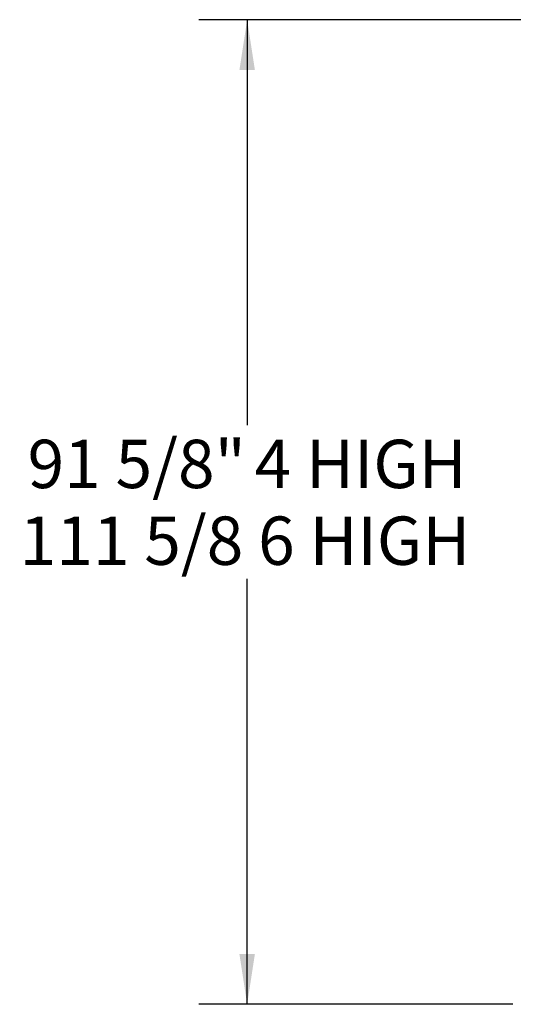
# Paper-space layout 'Sheet2' of a CAD drawing. Units: inches. Extents: x 0.28 to 8.11, y 1.22 to 10.42.
# Drawn here: x 0.28 to 1.55, y 3.51 to 6.06 of the extents above; entities that cross this region are included whole.
import ezdxf

# ---------------------------------------------------------------- set-up
doc = ezdxf.new("R2010")
doc.units = ezdxf.units.IN
doc.header["$MEASUREMENT"] = 0
doc.layers.add('LAYER0', color=7, linetype='Continuous')
doc.styles.add('SLDTEXTSTYLE0', font='TXT', dxfattribs={"width": 0.75})
doc.styles.add('SLDTEXTSTYLE3', font='TXT', dxfattribs={"width": 0.696429})
doc.dimstyles.new('SLDDIMSTYLE6', dxfattribs={"dimtxt": 0.125, "dimasz": 0.13, "dimexe": 0, "dimexo": 0.0625, "dimgap": 0.03125, "dimtad": 0, "dimtih": 1, "dimtoh": 1, "dimdec": 6, "dimlfac": 36, "dimrnd": 1e-09, "dimzin": 12, "dimdsep": 46, "dimlunit": 5, "dimtxsty": 'SLDTEXTSTYLE0', "dimsah": 1, "dimcen": 0.09, "dimadec": 0, "dimazin": 3, "dimtfac": 1, "dimtofl": 0, "dimtmove": 0, "dimatfit": 3, "dimfxl": 1, "dimfrac": 2, "dimtolj": 1, "dimtzin": 12, "dimarcsym": 0})

# ---------------------------------------------------------------- blocks, each defined once
blk = doc.blocks.new('_D_10')
at = {"layer": 'LAYER0'}
for p, q in [((2.0781, 6.0609), (0.7382, 6.0609)), ((0.8632, 6.0609), (0.8632, 5.0121)), ((0.8632, 3.515), (0.8632, 4.6152)), ((1.55, 3.515), (0.7382, 3.515))]:
    blk.add_line(p, q, dxfattribs=at)
for points in [[(0.8632, 6.0609), (0.8432, 5.9309), (0.8832, 5.9309)], [(0.8632, 3.515), (0.8832, 3.645), (0.8432, 3.645)]]:
    blk.add_solid(points, dxfattribs=at)
at = {"layer": 'LAYER0', "char_height": 0.125, "attachment_point": 1}
for s, insert, style in [('91 5/8"', (0.2954, 4.9748), 'SLDTEXTSTYLE0'), ('4 HIGH', (0.8824, 4.9748), 'SLDTEXTSTYLE0'), ('111 5/8 6 HIGH', (0.275, 4.7763), 'SLDTEXTSTYLE3')]:
    blk.add_mtext(s, dxfattribs=dict(at, insert=insert, style=style))

psp = doc.layouts.new('Sheet2')

# ---------------------------------------------------------------- dimensions: what is measured, and where the dimension line sits
at = {"layer": 'LAYER0'}
dim = psp.add_linear_dim(base=(0.86320428, 3.51497663), p1=(2.12806977, 6.06094885), p2=(1.60001416, 3.51497663), angle=90, text='<> 4 HIGH\\P111 5/8 6 HIGH', dimstyle='SLDDIMSTYLE6', dxfattribs=at)
dim.commit()
dim.dimension.update_dxf_attribs({"geometry": '_D_10', "text_midpoint": (0.86320428, 4.81365342), "dimtype": 160})

doc.saveas('drawing.dxf')
